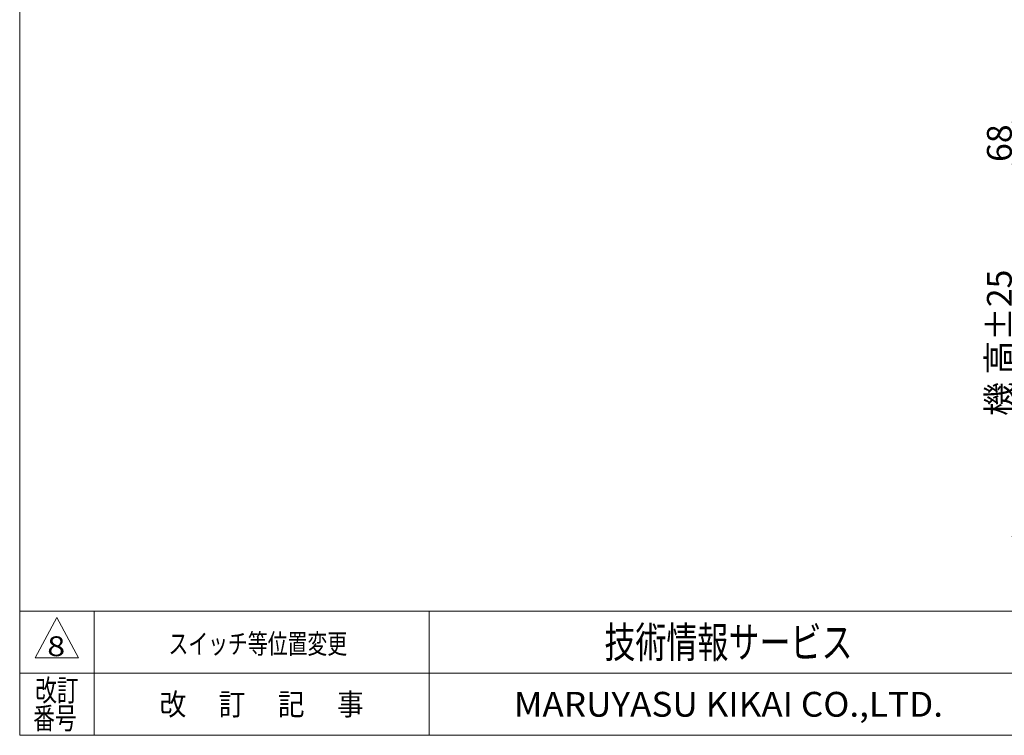
# Model space of a CAD drawing. Units: millimetres. Extents: x -1970 to 1970, y -1352 to 1351.
# Drawn here: x -1970 to -383, y -1329 to -175 of the extents above; entities that cross this region are included whole.
import ezdxf
from ezdxf.enums import TextEntityAlignment as Align

# ---------------------------------------------------------------- set-up
doc = ezdxf.new("R2010")
doc.units = ezdxf.units.MM
doc.header["$LTSCALE"] = 2.5
doc.layers.add('ZUWAKU', color=7, linetype='Continuous')
doc.styles.add('dcStyle0', font='ＭＳ Ｐゴシック', dxfattribs={"width": 0.75})
doc.styles.add('dcStyle1', font='txt.shx', dxfattribs={"width": 1.2, "bigfont": 'bigfont'})
doc.dimstyles.new('dc_Rotated', dxfattribs={"dimtxt": 40, "dimasz": 30.000019, "dimexe": 10, "dimexo": 10, "dimgap": 10, "dimtad": 3, "dimdsep": 46, "dimtxsty": 'dcStyle0', "dimblk1": 'OPEN30', "dimblk2": 'OPEN30', "dimsah": 1, "dimcen": 0.09, "dimclrd": 2, "dimclre": 2, "dimclrt": 2, "dimadec": 0, "dimazin": 2, "dimtfac": 1, "dimtdec": 4, "dimtmove": 0, "dimatfit": 3, "dimfxl": 1, "dimarcsym": 0})

# ---------------------------------------------------------------- blocks, each defined once
blk = doc.blocks.new('_OPEN30')
at = {"color": 0, "linetype": 'ByBlock', "lineweight": -2}
for p, q in [((-1, 0.267949), (0, 0)), ((0, 0), (-1, -0.267949)), ((0, 0), (-1, 0))]:
    blk.add_line(p, q, dxfattribs=at)
blk = doc.blocks.new('*D7')
at = {"color": 2, "linetype": 'Continuous', "lineweight": 13}
for p, q in [((-40.1, -408.3), (-370.8, -408.3)), ((-360.8, -1008.3), (-360.8, -408.3)), ((-203.8, -1008.3), (-370.8, -1008.3))]:
    blk.add_line(p, q, dxfattribs=at)
at = {"color": 2, "xscale": 30.00002807615286, "yscale": 29.99989368223643}
for p, rotation in [((-360.8, -408.3), 90), ((-360.8, -1008.3), 270)]:
    blk.add_blockref('_OPEN30', p, dxfattribs=dict(at, rotation=rotation))
at = {"color": 4, "char_height": 40, "rotation": 90, "style": 'dcStyle0'}
for s, insert, width, attachment_point in [('\\T1.00;±25', (-370.8, -693.3), 150, 7), ('\\T1.00;機 高', (-370.8, -753.3), 175, 8)]:
    blk.add_mtext(s, dxfattribs=dict(at, insert=insert, width=width, attachment_point=attachment_point))
blk = doc.blocks.new('*D8')
at = {"color": 2, "linetype": 'Continuous', "lineweight": 13}
for p, q in [((-360.8, -290.3), (-360.8, -340.3)), ((-150.1, -340.3), (-370.8, -340.3)), ((-360.8, -408.3), (-360.8, -340.3)), ((-40.1, -408.3), (-370.8, -408.3)), ((-360.8, -458.3), (-360.8, -408.3))]:
    blk.add_line(p, q, dxfattribs=at)
at = {"color": 2, "xscale": 30.00002807615286, "yscale": 29.99989368223643}
for p, rotation in [((-360.8, -340.3), 270), ((-360.8, -408.3), 90)]:
    blk.add_blockref('_OPEN30', p, dxfattribs=dict(at, rotation=rotation))
at = {"color": 2, "insert": (-370.8, -374.3), "char_height": 40, "width": 100, "attachment_point": 8, "rotation": 90, "style": 'dcStyle0'}
blk.add_mtext('\\T1.00;68', dxfattribs=at)
blk = doc.blocks.new('DC_GROUP_W_GBC_S_040_8_1')
at = {"layer": 'ZUWAKU', "color": 7, "linetype": 'Continuous', "lineweight": 13}
for p, q in [((-1970, 1351.3), (-1970, -1328.7)), ((-1970, -1328.7), (1970, -1328.7))]:
    blk.add_line(p, q, dxfattribs=at)
at = {"layer": 'ZUWAKU', "color": 4, "linetype": 'Continuous', "lineweight": 13}
for p, q in [((1970, -1128.7), (-1970, -1128.7)), ((-1850, -1128.7), (-1850, -1328.7)), ((-1310, -1128.7), (-1310, -1328.7)), ((-1970, -1228.7), (1970, -1228.7))]:
    blk.add_line(p, q, dxfattribs=at)
at = {"layer": 'ZUWAKU', "color": 3, "linetype": 'Continuous', "lineweight": 13}
for p, q in [((-1910, -1138.7), (-1945, -1203.7)), ((-1875, -1203.7), (-1910, -1138.7)), ((-1945, -1203.7), (-1875, -1203.7))]:
    blk.add_line(p, q, dxfattribs=at)
at = {"layer": 'ZUWAKU', "color": 7, "style": 'dcStyle1'}
for s, height, width, p, p2 in [('技術情報サービス', 50, 1.191489, (-1027.5, -1203.7), (-627.5, -1203.7)), ('MARUYASU KIKAI CO.,LTD.', 40, 0.899028, (-1173.4, -1298.7), (-481.6, -1298.7))]:
    blk.add_text(s, height=height, dxfattribs=dict(at, width=width)).set_placement(p, p2, align=Align.FIT)
at = {"layer": 'ZUWAKU', "color": 2, "style": 'dcStyle1'}
for s, width, p, p2 in [('改訂', 1.272727, (-1945, -1273.7), (-1875, -1273.7)), ('改\u3000 訂\u3000 記\u3000 事', 1.06129, (-1744.5, -1296.2), (-1415.5, -1296.2)), ('番号', 1.272727, (-1948.2, -1318.7), (-1878.2, -1318.7))]:
    blk.add_text(s, height=35, dxfattribs=dict(at, width=width)).set_placement(p, p2, align=Align.FIT)

msp = doc.modelspace()

# ---------------------------------------------------------------- block references
at = {"layer": 'ZUWAKU', "linetype": 'Continuous'}
msp.add_blockref('DC_GROUP_W_GBC_S_040_8_1', (0, 0), dxfattribs=at)

# ---------------------------------------------------------------- texts
at = {"color": 2, "style": 'dcStyle1'}
for s, width, p, p2 in [('8', 1.111765, (-1925.534, -1201.179), (-1896.734, -1201.179)), ('スイッチ等位置変更', 1.188679, (-1730.164, -1197.181), (-1442.164, -1197.181))]:
    msp.add_text(s, height=32, dxfattribs=dict(at, width=width)).set_placement(p, p2, align=Align.FIT)

# ---------------------------------------------------------------- dimensions: what is measured, and where the dimension line sits
at = {"linetype": 'Continuous', "lineweight": 13}
dim = msp.add_linear_dim(base=(-360.783, -340.297), p1=(-30.083, -408.297), p2=(-140.083, -340.297), angle=90, dimstyle='dc_Rotated', override={"dimtxt": 40, "dimasz": 30.000019, "dimexe": 10, "dimexo": 10, "dimgap": 10, "dimtad": 3, "dimtih": 0, "dimtoh": 0, "dimdec": 2, "dimlfac": 1, "dimzin": 8, "dimtxsty": 'dcStyle0', "dimblk1": 'OPEN30', "dimblk2": 'OPEN30', "dimsah": 1, "dimclrd": 2, "dimclre": 2, "dimclrt": 2, "dimazin": 2, "dimtofl": 1, "dimtolj": 0, "dimtzin": 8, "dimarcsym": 1}, dxfattribs=at)
dim.commit()
dim.dimension.update_dxf_attribs({"geometry": '*D8', "text_midpoint": (-360.783, -374.297), "dimtype": 160})
dim = msp.add_linear_dim(base=(-360.783, -408.297), p1=(-193.806, -1008.297), p2=(-30.083, -408.297), angle=90, text='機 高{}{ ±25}', dimstyle='dc_Rotated', override={"dimtxt": 40, "dimasz": 30.000019, "dimexe": 10, "dimexo": 10, "dimgap": 10, "dimtad": 3, "dimtih": 0, "dimtoh": 0, "dimdec": 2, "dimlfac": 1, "dimzin": 8, "dimtxsty": 'dcStyle0', "dimblk1": 'OPEN30', "dimblk2": 'OPEN30', "dimsah": 1, "dimclrd": 2, "dimclre": 2, "dimclrt": 4, "dimazin": 2, "dimtp": 25, "dimtm": 25, "dimtofl": 1, "dimtolj": 0, "dimtzin": 8, "dimarcsym": 1}, dxfattribs=at)
dim.commit()
dim.dimension.update_dxf_attribs({"geometry": '*D7', "text_midpoint": (-360.783, -753.297), "dimtype": 160})

doc.saveas('drawing.dxf')
